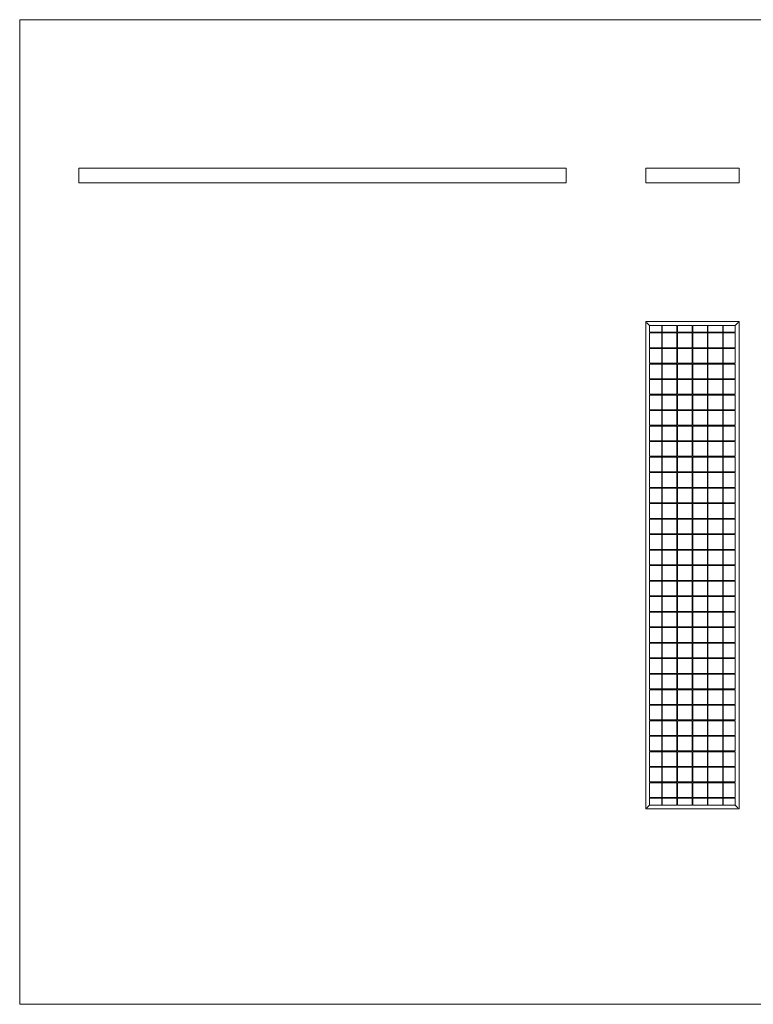
# Model space of a CAD drawing. Units: millimetres. Extents: x 50 to 2920, y 50 to 2050.
# Drawn here: x 50 to 1540, y 50 to 2050 of the extents above; entities that cross this region are included whole.
import ezdxf

# ---------------------------------------------------------------- set-up
doc = ezdxf.new("R2010")
doc.units = ezdxf.units.MM
doc.header["$LTSCALE"] = 10

msp = doc.modelspace()

# ---------------------------------------------------------------- linework, layer by layer
at = {"color": 7, "linetype": 'Continuous', "lineweight": 0}
for p, q in [((2920, 2050), (50, 2050)), ((50, 2050), (50, 50)), ((50, 50), (2920, 50))]:
    msp.add_line(p, q, dxfattribs=at)
at = {"color": 7, "linetype": 'Continuous', "lineweight": 15}
for p, q in [((1160.4, 1748.5), (170.4, 1748.5)), ((170.4, 1748.5), (170.4, 1718.5)), ((1160.4, 1718.5), (1160.4, 1748.5)), ((1321.7, 1718.5), (1321.7, 1748.5)), ((1511.7, 1748.5), (1321.7, 1748.5)), ((1511.7, 1748.5), (1511.7, 1718.5)), ((1160.4, 1718.5), (170.4, 1718.5)), ((1511.7, 1718.5), (1321.7, 1718.5)), ((1321.7, 1436.8), (1321.7, 446.8)), ((1323.7, 1434.8), (1321.7, 1436.8)), ((1321.7, 1436.8), (1511.7, 1436.8)), ((1329.7, 1428.8), (1324.2, 1434.3)), ((1329.7, 1428.8), (1329.7, 1415.1)), ((1329.7, 1428.8), (1354.2, 1428.8)), ((1354.2, 1428.8), (1354.2, 1415.1)), ((1355.2, 1428.8), (1385.2, 1428.8)), ((1355.2, 1428.8), (1355.2, 1415.1)), ((1385.2, 1428.8), (1385.2, 1415.1)), ((1386.2, 1428.8), (1416.2, 1428.8)), ((1386.2, 1428.8), (1386.2, 1415.1)), ((1416.2, 1428.8), (1416.2, 1415.1)), ((1417.2, 1428.8), (1417.2, 1415.1)), ((1417.2, 1428.8), (1447.2, 1428.8)), ((1447.2, 1428.8), (1447.2, 1415.1)), ((1448.2, 1428.8), (1448.2, 1415.1)), ((1448.2, 1428.8), (1478.2, 1428.8)), ((1478.2, 1428.8), (1478.2, 1415.1)), ((1479.2, 1428.8), (1503.7, 1428.8)), ((1479.2, 1428.8), (1479.2, 1415.1)), ((1509.2, 1434.3), (1503.7, 1428.8)), ((1503.7, 1428.8), (1503.7, 1415.1)), ((1511.7, 1436.8), (1509.7, 1434.8)), ((1511.7, 1436.8), (1511.7, 446.8)), ((1354.2, 1415.1), (1329.7, 1415.1)), ((1329.7, 1413.6), (1329.7, 1383.6)), ((1354.2, 1413.6), (1329.7, 1413.6)), ((1354.2, 1413.6), (1354.2, 1383.6)), ((1385.2, 1415.1), (1355.2, 1415.1)), ((1385.2, 1413.6), (1355.2, 1413.6)), ((1355.2, 1413.6), (1355.2, 1383.6)), ((1385.2, 1413.6), (1385.2, 1383.6)), ((1416.2, 1415.1), (1386.2, 1415.1)), ((1416.2, 1413.6), (1386.2, 1413.6)), ((1386.2, 1413.6), (1386.2, 1383.6)), ((1416.2, 1413.6), (1416.2, 1383.6)), ((1447.2, 1415.1), (1417.2, 1415.1)), ((1447.2, 1413.6), (1417.2, 1413.6)), ((1417.2, 1413.6), (1417.2, 1383.6)), ((1447.2, 1413.6), (1447.2, 1383.6)), ((1478.2, 1415.1), (1448.2, 1415.1)), ((1478.2, 1413.6), (1448.2, 1413.6)), ((1448.2, 1413.6), (1448.2, 1383.6)), ((1478.2, 1413.6), (1478.2, 1383.6)), ((1503.7, 1415.1), (1479.2, 1415.1)), ((1503.7, 1413.6), (1479.2, 1413.6)), ((1479.2, 1413.6), (1479.2, 1383.6)), ((1503.7, 1413.6), (1503.7, 1383.6)), ((1354.2, 1383.6), (1329.7, 1383.6)), ((1329.7, 1382.1), (1329.7, 1352.1)), ((1354.2, 1382.1), (1329.7, 1382.1)), ((1354.2, 1382.1), (1354.2, 1352.1)), ((1385.2, 1383.6), (1355.2, 1383.6)), ((1385.2, 1382.1), (1355.2, 1382.1)), ((1355.2, 1382.1), (1355.2, 1352.1)), ((1385.2, 1382.1), (1385.2, 1352.1)), ((1416.2, 1383.6), (1386.2, 1383.6)), ((1416.2, 1382.1), (1386.2, 1382.1)), ((1386.2, 1382.1), (1386.2, 1352.1)), ((1416.2, 1382.1), (1416.2, 1352.1)), ((1447.2, 1383.6), (1417.2, 1383.6)), ((1447.2, 1382.1), (1417.2, 1382.1)), ((1417.2, 1382.1), (1417.2, 1352.1)), ((1447.2, 1382.1), (1447.2, 1352.1)), ((1478.2, 1383.6), (1448.2, 1383.6)), ((1478.2, 1382.1), (1448.2, 1382.1)), ((1448.2, 1382.1), (1448.2, 1352.1)), ((1478.2, 1382.1), (1478.2, 1352.1)), ((1503.7, 1383.6), (1479.2, 1383.6)), ((1503.7, 1382.1), (1479.2, 1382.1)), ((1479.2, 1382.1), (1479.2, 1352.1)), ((1503.7, 1382.1), (1503.7, 1352.1)), ((1354.2, 1352.1), (1329.7, 1352.1)), ((1329.7, 1350.6), (1329.7, 1320.6)), ((1354.2, 1350.6), (1329.7, 1350.6)), ((1354.2, 1350.6), (1354.2, 1320.6)), ((1385.2, 1352.1), (1355.2, 1352.1)), ((1385.2, 1350.6), (1355.2, 1350.6)), ((1355.2, 1350.6), (1355.2, 1320.6)), ((1385.2, 1350.6), (1385.2, 1320.6)), ((1416.2, 1352.1), (1386.2, 1352.1)), ((1416.2, 1350.6), (1386.2, 1350.6)), ((1386.2, 1350.6), (1386.2, 1320.6)), ((1416.2, 1350.6), (1416.2, 1320.6)), ((1447.2, 1352.1), (1417.2, 1352.1)), ((1447.2, 1350.6), (1417.2, 1350.6)), ((1417.2, 1350.6), (1417.2, 1320.6)), ((1447.2, 1350.6), (1447.2, 1320.6)), ((1478.2, 1352.1), (1448.2, 1352.1)), ((1478.2, 1350.6), (1448.2, 1350.6)), ((1448.2, 1350.6), (1448.2, 1320.6)), ((1478.2, 1350.6), (1478.2, 1320.6)), ((1503.7, 1352.1), (1479.2, 1352.1)), ((1503.7, 1350.6), (1479.2, 1350.6)), ((1479.2, 1350.6), (1479.2, 1320.6)), ((1503.7, 1350.6), (1503.7, 1320.6)), ((1354.2, 1320.6), (1329.7, 1320.6)), ((1385.2, 1320.6), (1355.2, 1320.6)), ((1416.2, 1320.6), (1386.2, 1320.6)), ((1447.2, 1320.6), (1417.2, 1320.6)), ((1478.2, 1320.6), (1448.2, 1320.6)), ((1503.7, 1320.6), (1479.2, 1320.6)), ((1329.7, 1319.1), (1329.7, 1289.1)), ((1354.2, 1319.1), (1329.7, 1319.1)), ((1354.2, 1319.1), (1354.2, 1289.1)), ((1385.2, 1319.1), (1355.2, 1319.1)), ((1355.2, 1319.1), (1355.2, 1289.1)), ((1385.2, 1319.1), (1385.2, 1289.1)), ((1416.2, 1319.1), (1386.2, 1319.1)), ((1386.2, 1319.1), (1386.2, 1289.1)), ((1416.2, 1319.1), (1416.2, 1289.1)), ((1447.2, 1319.1), (1417.2, 1319.1)), ((1417.2, 1319.1), (1417.2, 1289.1)), ((1447.2, 1319.1), (1447.2, 1289.1)), ((1478.2, 1319.1), (1448.2, 1319.1)), ((1448.2, 1319.1), (1448.2, 1289.1)), ((1478.2, 1319.1), (1478.2, 1289.1)), ((1503.7, 1319.1), (1479.2, 1319.1)), ((1479.2, 1319.1), (1479.2, 1289.1)), ((1503.7, 1319.1), (1503.7, 1289.1)), ((1354.2, 1289.1), (1329.7, 1289.1)), ((1329.7, 1287.6), (1329.7, 1257.6)), ((1354.2, 1287.6), (1329.7, 1287.6)), ((1354.2, 1287.6), (1354.2, 1257.6)), ((1385.2, 1289.1), (1355.2, 1289.1)), ((1385.2, 1287.6), (1355.2, 1287.6)), ((1355.2, 1287.6), (1355.2, 1257.6)), ((1385.2, 1287.6), (1385.2, 1257.6)), ((1416.2, 1289.1), (1386.2, 1289.1)), ((1416.2, 1287.6), (1386.2, 1287.6)), ((1386.2, 1287.6), (1386.2, 1257.6)), ((1416.2, 1287.6), (1416.2, 1257.6)), ((1447.2, 1289.1), (1417.2, 1289.1)), ((1447.2, 1287.6), (1417.2, 1287.6)), ((1417.2, 1287.6), (1417.2, 1257.6)), ((1447.2, 1287.6), (1447.2, 1257.6)), ((1478.2, 1289.1), (1448.2, 1289.1)), ((1478.2, 1287.6), (1448.2, 1287.6)), ((1448.2, 1287.6), (1448.2, 1257.6)), ((1478.2, 1287.6), (1478.2, 1257.6)), ((1503.7, 1289.1), (1479.2, 1289.1)), ((1503.7, 1287.6), (1479.2, 1287.6)), ((1479.2, 1287.6), (1479.2, 1257.6)), ((1503.7, 1287.6), (1503.7, 1257.6)), ((1354.2, 1257.6), (1329.7, 1257.6)), ((1329.7, 1256.1), (1329.7, 1226.1)), ((1354.2, 1256.1), (1329.7, 1256.1)), ((1354.2, 1256.1), (1354.2, 1226.1)), ((1385.2, 1257.6), (1355.2, 1257.6)), ((1385.2, 1256.1), (1355.2, 1256.1)), ((1355.2, 1256.1), (1355.2, 1226.1)), ((1385.2, 1256.1), (1385.2, 1226.1)), ((1416.2, 1257.6), (1386.2, 1257.6)), ((1416.2, 1256.1), (1386.2, 1256.1)), ((1386.2, 1256.1), (1386.2, 1226.1)), ((1416.2, 1256.1), (1416.2, 1226.1)), ((1447.2, 1257.6), (1417.2, 1257.6)), ((1447.2, 1256.1), (1417.2, 1256.1)), ((1417.2, 1256.1), (1417.2, 1226.1)), ((1447.2, 1256.1), (1447.2, 1226.1)), ((1478.2, 1257.6), (1448.2, 1257.6)), ((1478.2, 1256.1), (1448.2, 1256.1)), ((1448.2, 1256.1), (1448.2, 1226.1)), ((1478.2, 1256.1), (1478.2, 1226.1)), ((1503.7, 1257.6), (1479.2, 1257.6)), ((1503.7, 1256.1), (1479.2, 1256.1)), ((1479.2, 1256.1), (1479.2, 1226.1)), ((1503.7, 1256.1), (1503.7, 1226.1)), ((1354.2, 1226.1), (1329.7, 1226.1)), ((1329.7, 1224.6), (1329.7, 1194.6)), ((1354.2, 1224.6), (1329.7, 1224.6)), ((1354.2, 1224.6), (1354.2, 1194.6)), ((1385.2, 1226.1), (1355.2, 1226.1)), ((1385.2, 1224.6), (1355.2, 1224.6)), ((1355.2, 1224.6), (1355.2, 1194.6)), ((1385.2, 1224.6), (1385.2, 1194.6)), ((1416.2, 1226.1), (1386.2, 1226.1)), ((1416.2, 1224.6), (1386.2, 1224.6)), ((1386.2, 1224.6), (1386.2, 1194.6)), ((1416.2, 1224.6), (1416.2, 1194.6)), ((1447.2, 1226.1), (1417.2, 1226.1)), ((1447.2, 1224.6), (1417.2, 1224.6)), ((1417.2, 1224.6), (1417.2, 1194.6)), ((1447.2, 1224.6), (1447.2, 1194.6)), ((1478.2, 1226.1), (1448.2, 1226.1)), ((1478.2, 1224.6), (1448.2, 1224.6)), ((1448.2, 1224.6), (1448.2, 1194.6)), ((1478.2, 1224.6), (1478.2, 1194.6)), ((1503.7, 1226.1), (1479.2, 1226.1)), ((1503.7, 1224.6), (1479.2, 1224.6)), ((1479.2, 1224.6), (1479.2, 1194.6)), ((1503.7, 1224.6), (1503.7, 1194.6)), ((1354.2, 1194.6), (1329.7, 1194.6)), ((1329.7, 1193.1), (1329.7, 1163.1)), ((1354.2, 1193.1), (1329.7, 1193.1)), ((1354.2, 1193.1), (1354.2, 1163.1)), ((1385.2, 1194.6), (1355.2, 1194.6)), ((1385.2, 1193.1), (1355.2, 1193.1)), ((1355.2, 1193.1), (1355.2, 1163.1)), ((1385.2, 1193.1), (1385.2, 1163.1)), ((1416.2, 1194.6), (1386.2, 1194.6)), ((1416.2, 1193.1), (1386.2, 1193.1)), ((1386.2, 1193.1), (1386.2, 1163.1)), ((1416.2, 1193.1), (1416.2, 1163.1)), ((1447.2, 1194.6), (1417.2, 1194.6)), ((1447.2, 1193.1), (1417.2, 1193.1)), ((1417.2, 1193.1), (1417.2, 1163.1)), ((1447.2, 1193.1), (1447.2, 1163.1)), ((1478.2, 1194.6), (1448.2, 1194.6)), ((1478.2, 1193.1), (1448.2, 1193.1)), ((1448.2, 1193.1), (1448.2, 1163.1)), ((1478.2, 1193.1), (1478.2, 1163.1)), ((1503.7, 1194.6), (1479.2, 1194.6)), ((1503.7, 1193.1), (1479.2, 1193.1)), ((1479.2, 1193.1), (1479.2, 1163.1)), ((1503.7, 1193.1), (1503.7, 1163.1)), ((1354.2, 1163.1), (1329.7, 1163.1)), ((1329.7, 1161.6), (1329.7, 1131.6)), ((1354.2, 1161.6), (1329.7, 1161.6)), ((1354.2, 1161.6), (1354.2, 1131.6)), ((1385.2, 1163.1), (1355.2, 1163.1)), ((1385.2, 1161.6), (1355.2, 1161.6)), ((1355.2, 1161.6), (1355.2, 1131.6)), ((1385.2, 1161.6), (1385.2, 1131.6)), ((1416.2, 1163.1), (1386.2, 1163.1)), ((1416.2, 1161.6), (1386.2, 1161.6)), ((1386.2, 1161.6), (1386.2, 1131.6)), ((1416.2, 1161.6), (1416.2, 1131.6)), ((1447.2, 1163.1), (1417.2, 1163.1)), ((1447.2, 1161.6), (1417.2, 1161.6)), ((1417.2, 1161.6), (1417.2, 1131.6)), ((1447.2, 1161.6), (1447.2, 1131.6)), ((1478.2, 1163.1), (1448.2, 1163.1)), ((1478.2, 1161.6), (1448.2, 1161.6)), ((1448.2, 1161.6), (1448.2, 1131.6)), ((1478.2, 1161.6), (1478.2, 1131.6)), ((1503.7, 1163.1), (1479.2, 1163.1)), ((1503.7, 1161.6), (1479.2, 1161.6)), ((1479.2, 1161.6), (1479.2, 1131.6)), ((1503.7, 1161.6), (1503.7, 1131.6)), ((1354.2, 1131.6), (1329.7, 1131.6)), ((1329.7, 1130.1), (1329.7, 1100.1)), ((1354.2, 1130.1), (1329.7, 1130.1)), ((1354.2, 1130.1), (1354.2, 1100.1)), ((1385.2, 1131.6), (1355.2, 1131.6)), ((1385.2, 1130.1), (1355.2, 1130.1)), ((1355.2, 1130.1), (1355.2, 1100.1)), ((1385.2, 1130.1), (1385.2, 1100.1)), ((1416.2, 1131.6), (1386.2, 1131.6)), ((1416.2, 1130.1), (1386.2, 1130.1)), ((1386.2, 1130.1), (1386.2, 1100.1)), ((1416.2, 1130.1), (1416.2, 1100.1)), ((1447.2, 1131.6), (1417.2, 1131.6)), ((1447.2, 1130.1), (1417.2, 1130.1)), ((1417.2, 1130.1), (1417.2, 1100.1)), ((1447.2, 1130.1), (1447.2, 1100.1)), ((1478.2, 1131.6), (1448.2, 1131.6)), ((1478.2, 1130.1), (1448.2, 1130.1)), ((1448.2, 1130.1), (1448.2, 1100.1)), ((1478.2, 1130.1), (1478.2, 1100.1)), ((1503.7, 1131.6), (1479.2, 1131.6)), ((1503.7, 1130.1), (1479.2, 1130.1)), ((1479.2, 1130.1), (1479.2, 1100.1)), ((1503.7, 1130.1), (1503.7, 1100.1)), ((1354.2, 1100.1), (1329.7, 1100.1)), ((1385.2, 1100.1), (1355.2, 1100.1)), ((1416.2, 1100.1), (1386.2, 1100.1)), ((1447.2, 1100.1), (1417.2, 1100.1)), ((1478.2, 1100.1), (1448.2, 1100.1)), ((1503.7, 1100.1), (1479.2, 1100.1)), ((1329.7, 1098.6), (1329.7, 1068.6)), ((1354.2, 1098.6), (1329.7, 1098.6)), ((1354.2, 1098.6), (1354.2, 1068.6)), ((1385.2, 1098.6), (1355.2, 1098.6)), ((1355.2, 1098.6), (1355.2, 1068.6)), ((1385.2, 1098.6), (1385.2, 1068.6)), ((1416.2, 1098.6), (1386.2, 1098.6)), ((1386.2, 1098.6), (1386.2, 1068.6)), ((1416.2, 1098.6), (1416.2, 1068.6)), ((1447.2, 1098.6), (1417.2, 1098.6)), ((1417.2, 1098.6), (1417.2, 1068.6)), ((1447.2, 1098.6), (1447.2, 1068.6)), ((1478.2, 1098.6), (1448.2, 1098.6)), ((1448.2, 1098.6), (1448.2, 1068.6)), ((1478.2, 1098.6), (1478.2, 1068.6)), ((1503.7, 1098.6), (1479.2, 1098.6)), ((1479.2, 1098.6), (1479.2, 1068.6)), ((1503.7, 1098.6), (1503.7, 1068.6)), ((1354.2, 1068.6), (1329.7, 1068.6)), ((1329.7, 1067.1), (1329.7, 1037.1)), ((1354.2, 1067.1), (1329.7, 1067.1)), ((1354.2, 1067.1), (1354.2, 1037.1)), ((1385.2, 1068.6), (1355.2, 1068.6)), ((1385.2, 1067.1), (1355.2, 1067.1)), ((1355.2, 1067.1), (1355.2, 1037.1)), ((1385.2, 1067.1), (1385.2, 1037.1)), ((1416.2, 1068.6), (1386.2, 1068.6)), ((1416.2, 1067.1), (1386.2, 1067.1)), ((1386.2, 1067.1), (1386.2, 1037.1)), ((1416.2, 1067.1), (1416.2, 1037.1)), ((1447.2, 1068.6), (1417.2, 1068.6)), ((1447.2, 1067.1), (1417.2, 1067.1)), ((1417.2, 1067.1), (1417.2, 1037.1)), ((1447.2, 1067.1), (1447.2, 1037.1)), ((1478.2, 1068.6), (1448.2, 1068.6)), ((1478.2, 1067.1), (1448.2, 1067.1)), ((1448.2, 1067.1), (1448.2, 1037.1)), ((1478.2, 1067.1), (1478.2, 1037.1)), ((1503.7, 1068.6), (1479.2, 1068.6)), ((1503.7, 1067.1), (1479.2, 1067.1)), ((1479.2, 1067.1), (1479.2, 1037.1)), ((1503.7, 1067.1), (1503.7, 1037.1)), ((1354.2, 1037.1), (1329.7, 1037.1)), ((1329.7, 1035.6), (1329.7, 1005.6)), ((1354.2, 1035.6), (1329.7, 1035.6)), ((1354.2, 1035.6), (1354.2, 1005.6)), ((1385.2, 1037.1), (1355.2, 1037.1)), ((1385.2, 1035.6), (1355.2, 1035.6)), ((1355.2, 1035.6), (1355.2, 1005.6)), ((1385.2, 1035.6), (1385.2, 1005.6)), ((1416.2, 1037.1), (1386.2, 1037.1)), ((1416.2, 1035.6), (1386.2, 1035.6)), ((1386.2, 1035.6), (1386.2, 1005.6)), ((1416.2, 1035.6), (1416.2, 1005.6)), ((1447.2, 1037.1), (1417.2, 1037.1)), ((1447.2, 1035.6), (1417.2, 1035.6)), ((1417.2, 1035.6), (1417.2, 1005.6)), ((1447.2, 1035.6), (1447.2, 1005.6)), ((1478.2, 1037.1), (1448.2, 1037.1)), ((1478.2, 1035.6), (1448.2, 1035.6)), ((1448.2, 1035.6), (1448.2, 1005.6)), ((1478.2, 1035.6), (1478.2, 1005.6)), ((1503.7, 1037.1), (1479.2, 1037.1)), ((1503.7, 1035.6), (1479.2, 1035.6)), ((1479.2, 1035.6), (1479.2, 1005.6)), ((1503.7, 1035.6), (1503.7, 1005.6)), ((1354.2, 1005.6), (1329.7, 1005.6)), ((1329.7, 1004.1), (1329.7, 974.1)), ((1354.2, 1004.1), (1329.7, 1004.1)), ((1354.2, 1004.1), (1354.2, 974.1)), ((1385.2, 1005.6), (1355.2, 1005.6)), ((1385.2, 1004.1), (1355.2, 1004.1)), ((1355.2, 1004.1), (1355.2, 974.1)), ((1385.2, 1004.1), (1385.2, 974.1)), ((1416.2, 1005.6), (1386.2, 1005.6)), ((1416.2, 1004.1), (1386.2, 1004.1)), ((1386.2, 1004.1), (1386.2, 974.1)), ((1416.2, 1004.1), (1416.2, 974.1)), ((1447.2, 1005.6), (1417.2, 1005.6)), ((1447.2, 1004.1), (1417.2, 1004.1)), ((1417.2, 1004.1), (1417.2, 974.1)), ((1447.2, 1004.1), (1447.2, 974.1)), ((1478.2, 1005.6), (1448.2, 1005.6)), ((1478.2, 1004.1), (1448.2, 1004.1)), ((1448.2, 1004.1), (1448.2, 974.1)), ((1478.2, 1004.1), (1478.2, 974.1)), ((1503.7, 1005.6), (1479.2, 1005.6)), ((1503.7, 1004.1), (1479.2, 1004.1)), ((1479.2, 1004.1), (1479.2, 974.1)), ((1503.7, 1004.1), (1503.7, 974.1)), ((1354.2, 974.1), (1329.7, 974.1)), ((1329.7, 972.6), (1329.7, 942.6)), ((1354.2, 972.6), (1329.7, 972.6)), ((1354.2, 972.6), (1354.2, 942.6)), ((1385.2, 974.1), (1355.2, 974.1)), ((1385.2, 972.6), (1355.2, 972.6)), ((1355.2, 972.6), (1355.2, 942.6)), ((1385.2, 972.6), (1385.2, 942.6)), ((1416.2, 974.1), (1386.2, 974.1)), ((1416.2, 972.6), (1386.2, 972.6)), ((1386.2, 972.6), (1386.2, 942.6)), ((1416.2, 972.6), (1416.2, 942.6)), ((1447.2, 974.1), (1417.2, 974.1)), ((1447.2, 972.6), (1417.2, 972.6)), ((1417.2, 972.6), (1417.2, 942.6)), ((1447.2, 972.6), (1447.2, 942.6)), ((1478.2, 974.1), (1448.2, 974.1)), ((1478.2, 972.6), (1448.2, 972.6)), ((1448.2, 972.6), (1448.2, 942.6)), ((1478.2, 972.6), (1478.2, 942.6)), ((1503.7, 974.1), (1479.2, 974.1)), ((1503.7, 972.6), (1479.2, 972.6)), ((1479.2, 972.6), (1479.2, 942.6)), ((1503.7, 972.6), (1503.7, 942.6)), ((1354.2, 942.6), (1329.7, 942.6)), ((1329.7, 941.1), (1329.7, 911.1)), ((1354.2, 941.1), (1329.7, 941.1)), ((1354.2, 941.1), (1354.2, 911.1)), ((1385.2, 942.6), (1355.2, 942.6)), ((1385.2, 941.1), (1355.2, 941.1)), ((1355.2, 941.1), (1355.2, 911.1)), ((1385.2, 941.1), (1385.2, 911.1)), ((1416.2, 942.6), (1386.2, 942.6)), ((1416.2, 941.1), (1386.2, 941.1)), ((1386.2, 941.1), (1386.2, 911.1)), ((1416.2, 941.1), (1416.2, 911.1)), ((1447.2, 942.6), (1417.2, 942.6)), ((1447.2, 941.1), (1417.2, 941.1)), ((1417.2, 941.1), (1417.2, 911.1)), ((1447.2, 941.1), (1447.2, 911.1)), ((1478.2, 942.6), (1448.2, 942.6)), ((1448.2, 941.1), (1448.2, 911.1)), ((1478.2, 941.1), (1448.2, 941.1)), ((1478.2, 941.1), (1478.2, 911.1)), ((1503.7, 942.6), (1479.2, 942.6)), ((1503.7, 941.1), (1479.2, 941.1)), ((1479.2, 941.1), (1479.2, 911.1)), ((1503.7, 941.1), (1503.7, 911.1)), ((1354.2, 911.1), (1329.7, 911.1)), ((1329.7, 909.6), (1329.7, 879.6)), ((1354.2, 909.6), (1329.7, 909.6)), ((1354.2, 909.6), (1354.2, 879.6)), ((1385.2, 911.1), (1355.2, 911.1)), ((1385.2, 909.6), (1355.2, 909.6)), ((1355.2, 909.6), (1355.2, 879.6)), ((1385.2, 909.6), (1385.2, 879.6)), ((1416.2, 911.1), (1386.2, 911.1)), ((1416.2, 909.6), (1386.2, 909.6)), ((1386.2, 909.6), (1386.2, 879.6)), ((1416.2, 909.6), (1416.2, 879.6)), ((1447.2, 911.1), (1417.2, 911.1)), ((1447.2, 909.6), (1417.2, 909.6)), ((1417.2, 909.6), (1417.2, 879.6)), ((1447.2, 909.6), (1447.2, 879.6)), ((1478.2, 911.1), (1448.2, 911.1)), ((1448.2, 909.6), (1448.2, 879.6)), ((1478.2, 909.6), (1448.2, 909.6)), ((1478.2, 909.6), (1478.2, 879.6)), ((1503.7, 911.1), (1479.2, 911.1)), ((1503.7, 909.6), (1479.2, 909.6)), ((1479.2, 909.6), (1479.2, 879.6)), ((1503.7, 909.6), (1503.7, 879.6)), ((1354.2, 879.6), (1329.7, 879.6)), ((1329.7, 878.1), (1329.7, 848.1)), ((1354.2, 878.1), (1329.7, 878.1)), ((1354.2, 878.1), (1354.2, 848.1)), ((1385.2, 879.6), (1355.2, 879.6)), ((1385.2, 878.1), (1355.2, 878.1)), ((1355.2, 878.1), (1355.2, 848.1)), ((1385.2, 878.1), (1385.2, 848.1)), ((1416.2, 879.6), (1386.2, 879.6)), ((1416.2, 878.1), (1386.2, 878.1)), ((1386.2, 878.1), (1386.2, 848.1)), ((1416.2, 878.1), (1416.2, 848.1)), ((1447.2, 879.6), (1417.2, 879.6)), ((1447.2, 878.1), (1417.2, 878.1)), ((1417.2, 878.1), (1417.2, 848.1)), ((1447.2, 878.1), (1447.2, 848.1)), ((1478.2, 879.6), (1448.2, 879.6)), ((1448.2, 878.1), (1448.2, 848.1)), ((1478.2, 878.1), (1448.2, 878.1)), ((1478.2, 878.1), (1478.2, 848.1)), ((1503.7, 879.6), (1479.2, 879.6)), ((1503.7, 878.1), (1479.2, 878.1)), ((1479.2, 878.1), (1479.2, 848.1)), ((1503.7, 878.1), (1503.7, 848.1)), ((1354.2, 848.1), (1329.7, 848.1)), ((1329.7, 846.6), (1329.7, 816.6)), ((1354.2, 846.6), (1329.7, 846.6)), ((1354.2, 846.6), (1354.2, 816.6)), ((1385.2, 848.1), (1355.2, 848.1)), ((1385.2, 846.6), (1355.2, 846.6)), ((1355.2, 846.6), (1355.2, 816.6)), ((1385.2, 846.6), (1385.2, 816.6)), ((1416.2, 848.1), (1386.2, 848.1)), ((1416.2, 846.6), (1386.2, 846.6)), ((1386.2, 846.6), (1386.2, 816.6)), ((1416.2, 846.6), (1416.2, 816.6)), ((1447.2, 848.1), (1417.2, 848.1)), ((1447.2, 846.6), (1417.2, 846.6)), ((1417.2, 846.6), (1417.2, 816.6)), ((1447.2, 846.6), (1447.2, 816.6)), ((1478.2, 848.1), (1448.2, 848.1)), ((1448.2, 846.6), (1448.2, 816.6)), ((1478.2, 846.6), (1448.2, 846.6)), ((1478.2, 846.6), (1478.2, 816.6)), ((1503.7, 848.1), (1479.2, 848.1)), ((1503.7, 846.6), (1479.2, 846.6)), ((1479.2, 846.6), (1479.2, 816.6)), ((1503.7, 846.6), (1503.7, 816.6)), ((1354.2, 816.6), (1329.7, 816.6)), ((1329.7, 815.1), (1329.7, 785.1)), ((1354.2, 815.1), (1329.7, 815.1)), ((1354.2, 815.1), (1354.2, 785.1)), ((1385.2, 816.6), (1355.2, 816.6)), ((1385.2, 815.1), (1355.2, 815.1)), ((1355.2, 815.1), (1355.2, 785.1)), ((1385.2, 815.1), (1385.2, 785.1)), ((1416.2, 816.6), (1386.2, 816.6)), ((1416.2, 815.1), (1386.2, 815.1)), ((1386.2, 815.1), (1386.2, 785.1)), ((1416.2, 815.1), (1416.2, 785.1)), ((1447.2, 816.6), (1417.2, 816.6)), ((1447.2, 815.1), (1417.2, 815.1)), ((1417.2, 815.1), (1417.2, 785.1)), ((1447.2, 815.1), (1447.2, 785.1)), ((1478.2, 816.6), (1448.2, 816.6)), ((1448.2, 815.1), (1448.2, 785.1)), ((1478.2, 815.1), (1448.2, 815.1)), ((1478.2, 815.1), (1478.2, 785.1)), ((1503.7, 816.6), (1479.2, 816.6)), ((1503.7, 815.1), (1479.2, 815.1)), ((1479.2, 815.1), (1479.2, 785.1)), ((1503.7, 815.1), (1503.7, 785.1)), ((1354.2, 785.1), (1329.7, 785.1)), ((1329.7, 783.6), (1329.7, 753.6)), ((1354.2, 783.6), (1329.7, 783.6)), ((1354.2, 783.6), (1354.2, 753.6)), ((1385.2, 785.1), (1355.2, 785.1)), ((1385.2, 783.6), (1355.2, 783.6)), ((1355.2, 783.6), (1355.2, 753.6)), ((1385.2, 783.6), (1385.2, 753.6)), ((1416.2, 785.1), (1386.2, 785.1)), ((1416.2, 783.6), (1386.2, 783.6)), ((1386.2, 783.6), (1386.2, 753.6)), ((1416.2, 783.6), (1416.2, 753.6)), ((1447.2, 785.1), (1417.2, 785.1)), ((1447.2, 783.6), (1417.2, 783.6)), ((1417.2, 783.6), (1417.2, 753.6)), ((1447.2, 783.6), (1447.2, 753.6)), ((1478.2, 785.1), (1448.2, 785.1)), ((1448.2, 783.6), (1448.2, 753.6)), ((1478.2, 783.6), (1448.2, 783.6)), ((1478.2, 783.6), (1478.2, 753.6)), ((1503.7, 785.1), (1479.2, 785.1)), ((1503.7, 783.6), (1479.2, 783.6)), ((1479.2, 783.6), (1479.2, 753.6)), ((1503.7, 783.6), (1503.7, 753.6)), ((1354.2, 753.6), (1329.7, 753.6)), ((1329.7, 752.1), (1329.7, 722.1)), ((1354.2, 752.1), (1329.7, 752.1)), ((1354.2, 752.1), (1354.2, 722.1)), ((1385.2, 753.6), (1355.2, 753.6)), ((1385.2, 752.1), (1355.2, 752.1)), ((1355.2, 752.1), (1355.2, 722.1)), ((1385.2, 752.1), (1385.2, 722.1)), ((1416.2, 753.6), (1386.2, 753.6)), ((1416.2, 752.1), (1386.2, 752.1)), ((1386.2, 752.1), (1386.2, 722.1)), ((1416.2, 752.1), (1416.2, 722.1)), ((1447.2, 753.6), (1417.2, 753.6)), ((1447.2, 752.1), (1417.2, 752.1)), ((1417.2, 752.1), (1417.2, 722.1)), ((1447.2, 752.1), (1447.2, 722.1)), ((1478.2, 753.6), (1448.2, 753.6)), ((1448.2, 752.1), (1448.2, 722.1)), ((1478.2, 752.1), (1448.2, 752.1)), ((1478.2, 752.1), (1478.2, 722.1)), ((1503.7, 753.6), (1479.2, 753.6)), ((1503.7, 752.1), (1479.2, 752.1)), ((1479.2, 752.1), (1479.2, 722.1)), ((1503.7, 752.1), (1503.7, 722.1)), ((1354.2, 722.1), (1329.7, 722.1)), ((1329.7, 720.6), (1329.7, 690.6)), ((1354.2, 720.6), (1329.7, 720.6)), ((1354.2, 720.6), (1354.2, 690.6)), ((1385.2, 722.1), (1355.2, 722.1)), ((1385.2, 720.6), (1355.2, 720.6)), ((1355.2, 720.6), (1355.2, 690.6)), ((1385.2, 720.6), (1385.2, 690.6)), ((1416.2, 722.1), (1386.2, 722.1)), ((1416.2, 720.6), (1386.2, 720.6)), ((1386.2, 720.6), (1386.2, 690.6)), ((1416.2, 720.6), (1416.2, 690.6)), ((1447.2, 722.1), (1417.2, 722.1)), ((1447.2, 720.6), (1417.2, 720.6)), ((1417.2, 720.6), (1417.2, 690.6)), ((1447.2, 720.6), (1447.2, 690.6)), ((1478.2, 722.1), (1448.2, 722.1)), ((1448.2, 720.6), (1448.2, 690.6)), ((1478.2, 720.6), (1448.2, 720.6)), ((1478.2, 720.6), (1478.2, 690.6)), ((1503.7, 722.1), (1479.2, 722.1)), ((1503.7, 720.6), (1479.2, 720.6)), ((1479.2, 720.6), (1479.2, 690.6)), ((1503.7, 720.6), (1503.7, 690.6)), ((1354.2, 690.6), (1329.7, 690.6)), ((1329.7, 689.1), (1329.7, 659.1)), ((1354.2, 689.1), (1329.7, 689.1)), ((1354.2, 689.1), (1354.2, 659.1)), ((1385.2, 690.6), (1355.2, 690.6)), ((1385.2, 689.1), (1355.2, 689.1)), ((1355.2, 689.1), (1355.2, 659.1)), ((1385.2, 689.1), (1385.2, 659.1)), ((1416.2, 690.6), (1386.2, 690.6)), ((1416.2, 689.1), (1386.2, 689.1)), ((1386.2, 689.1), (1386.2, 659.1)), ((1416.2, 689.1), (1416.2, 659.1)), ((1447.2, 690.6), (1417.2, 690.6)), ((1447.2, 689.1), (1417.2, 689.1)), ((1417.2, 689.1), (1417.2, 659.1)), ((1447.2, 689.1), (1447.2, 659.1)), ((1478.2, 690.6), (1448.2, 690.6)), ((1448.2, 689.1), (1448.2, 659.1)), ((1478.2, 689.1), (1448.2, 689.1)), ((1478.2, 689.1), (1478.2, 659.1)), ((1503.7, 690.6), (1479.2, 690.6)), ((1503.7, 689.1), (1479.2, 689.1)), ((1479.2, 689.1), (1479.2, 659.1)), ((1503.7, 689.1), (1503.7, 659.1)), ((1354.2, 659.1), (1329.7, 659.1)), ((1329.7, 657.6), (1329.7, 627.6)), ((1354.2, 657.6), (1329.7, 657.6)), ((1354.2, 657.6), (1354.2, 627.6)), ((1385.2, 659.1), (1355.2, 659.1)), ((1385.2, 657.6), (1355.2, 657.6)), ((1355.2, 657.6), (1355.2, 627.6)), ((1385.2, 657.6), (1385.2, 627.6)), ((1416.2, 659.1), (1386.2, 659.1)), ((1416.2, 657.6), (1386.2, 657.6)), ((1386.2, 657.6), (1386.2, 627.6)), ((1416.2, 657.6), (1416.2, 627.6)), ((1447.2, 659.1), (1417.2, 659.1)), ((1447.2, 657.6), (1417.2, 657.6)), ((1417.2, 657.6), (1417.2, 627.6)), ((1447.2, 657.6), (1447.2, 627.6)), ((1478.2, 659.1), (1448.2, 659.1)), ((1448.2, 657.6), (1448.2, 627.6)), ((1478.2, 657.6), (1448.2, 657.6)), ((1478.2, 657.6), (1478.2, 627.6)), ((1503.7, 659.1), (1479.2, 659.1)), ((1503.7, 657.6), (1479.2, 657.6)), ((1479.2, 657.6), (1479.2, 627.6)), ((1503.7, 657.6), (1503.7, 627.6)), ((1354.2, 627.6), (1329.7, 627.6)), ((1329.7, 626.1), (1329.7, 596.1)), ((1354.2, 626.1), (1329.7, 626.1)), ((1354.2, 626.1), (1354.2, 596.1)), ((1385.2, 627.6), (1355.2, 627.6)), ((1385.2, 626.1), (1355.2, 626.1)), ((1355.2, 626.1), (1355.2, 596.1)), ((1385.2, 626.1), (1385.2, 596.1)), ((1416.2, 627.6), (1386.2, 627.6)), ((1416.2, 626.1), (1386.2, 626.1)), ((1386.2, 626.1), (1386.2, 596.1)), ((1416.2, 626.1), (1416.2, 596.1)), ((1447.2, 627.6), (1417.2, 627.6)), ((1447.2, 626.1), (1417.2, 626.1)), ((1417.2, 626.1), (1417.2, 596.1)), ((1447.2, 626.1), (1447.2, 596.1)), ((1478.2, 627.6), (1448.2, 627.6)), ((1448.2, 626.1), (1448.2, 596.1)), ((1478.2, 626.1), (1448.2, 626.1)), ((1478.2, 626.1), (1478.2, 596.1)), ((1503.7, 627.6), (1479.2, 627.6)), ((1503.7, 626.1), (1479.2, 626.1)), ((1479.2, 626.1), (1479.2, 596.1)), ((1503.7, 626.1), (1503.7, 596.1)), ((1354.2, 596.1), (1329.7, 596.1)), ((1329.7, 594.6), (1329.7, 564.6)), ((1354.2, 594.6), (1329.7, 594.6)), ((1354.2, 594.6), (1354.2, 564.6)), ((1385.2, 596.1), (1355.2, 596.1)), ((1385.2, 594.6), (1355.2, 594.6)), ((1355.2, 594.6), (1355.2, 564.6)), ((1385.2, 594.6), (1385.2, 564.6)), ((1416.2, 596.1), (1386.2, 596.1)), ((1416.2, 594.6), (1386.2, 594.6)), ((1386.2, 594.6), (1386.2, 564.6)), ((1416.2, 594.6), (1416.2, 564.6)), ((1447.2, 596.1), (1417.2, 596.1)), ((1447.2, 594.6), (1417.2, 594.6)), ((1417.2, 594.6), (1417.2, 564.6)), ((1447.2, 594.6), (1447.2, 564.6)), ((1478.2, 596.1), (1448.2, 596.1)), ((1448.2, 594.6), (1448.2, 564.6)), ((1478.2, 594.6), (1448.2, 594.6)), ((1478.2, 594.6), (1478.2, 564.6)), ((1503.7, 596.1), (1479.2, 596.1)), ((1503.7, 594.6), (1479.2, 594.6)), ((1479.2, 594.6), (1479.2, 564.6)), ((1503.7, 594.6), (1503.7, 564.6)), ((1354.2, 564.6), (1329.7, 564.6)), ((1329.7, 563.1), (1329.7, 533.1)), ((1354.2, 563.1), (1329.7, 563.1)), ((1354.2, 563.1), (1354.2, 533.1)), ((1385.2, 564.6), (1355.2, 564.6)), ((1385.2, 563.1), (1355.2, 563.1)), ((1355.2, 563.1), (1355.2, 533.1)), ((1385.2, 563.1), (1385.2, 533.1)), ((1416.2, 564.6), (1386.2, 564.6)), ((1416.2, 563.1), (1386.2, 563.1)), ((1386.2, 563.1), (1386.2, 533.1)), ((1416.2, 563.1), (1416.2, 533.1)), ((1447.2, 564.6), (1417.2, 564.6)), ((1447.2, 563.1), (1417.2, 563.1)), ((1417.2, 563.1), (1417.2, 533.1)), ((1447.2, 563.1), (1447.2, 533.1)), ((1478.2, 564.6), (1448.2, 564.6)), ((1448.2, 563.1), (1448.2, 533.1)), ((1478.2, 563.1), (1448.2, 563.1)), ((1478.2, 563.1), (1478.2, 533.1)), ((1503.7, 564.6), (1479.2, 564.6)), ((1503.7, 563.1), (1479.2, 563.1)), ((1479.2, 563.1), (1479.2, 533.1)), ((1503.7, 563.1), (1503.7, 533.1)), ((1354.2, 533.1), (1329.7, 533.1)), ((1329.7, 531.6), (1329.7, 501.6)), ((1354.2, 531.6), (1329.7, 531.6)), ((1354.2, 531.6), (1354.2, 501.6)), ((1385.2, 533.1), (1355.2, 533.1)), ((1385.2, 531.6), (1355.2, 531.6)), ((1355.2, 531.6), (1355.2, 501.6)), ((1385.2, 531.6), (1385.2, 501.6)), ((1416.2, 533.1), (1386.2, 533.1)), ((1416.2, 531.6), (1386.2, 531.6)), ((1386.2, 531.6), (1386.2, 501.6)), ((1416.2, 531.6), (1416.2, 501.6)), ((1447.2, 533.1), (1417.2, 533.1)), ((1447.2, 531.6), (1417.2, 531.6)), ((1417.2, 531.6), (1417.2, 501.6)), ((1447.2, 531.6), (1447.2, 501.6)), ((1478.2, 533.1), (1448.2, 533.1)), ((1448.2, 531.6), (1448.2, 501.6)), ((1478.2, 531.6), (1448.2, 531.6)), ((1478.2, 531.6), (1478.2, 501.6)), ((1503.7, 533.1), (1479.2, 533.1)), ((1503.7, 531.6), (1479.2, 531.6)), ((1479.2, 531.6), (1479.2, 501.6)), ((1503.7, 531.6), (1503.7, 501.6)), ((1354.2, 501.6), (1329.7, 501.6)), ((1329.7, 500.1), (1329.7, 470.1)), ((1354.2, 500.1), (1329.7, 500.1)), ((1354.2, 500.1), (1354.2, 470.1)), ((1385.2, 501.6), (1355.2, 501.6)), ((1385.2, 500.1), (1355.2, 500.1)), ((1355.2, 500.1), (1355.2, 470.1)), ((1385.2, 500.1), (1385.2, 470.1)), ((1416.2, 501.6), (1386.2, 501.6)), ((1416.2, 500.1), (1386.2, 500.1)), ((1386.2, 500.1), (1386.2, 470.1)), ((1416.2, 500.1), (1416.2, 470.1)), ((1447.2, 501.6), (1417.2, 501.6)), ((1447.2, 500.1), (1417.2, 500.1)), ((1417.2, 500.1), (1417.2, 470.1)), ((1447.2, 500.1), (1447.2, 470.1)), ((1478.2, 501.6), (1448.2, 501.6)), ((1448.2, 500.1), (1448.2, 470.1)), ((1478.2, 500.1), (1448.2, 500.1)), ((1478.2, 500.1), (1478.2, 470.1)), ((1503.7, 501.6), (1479.2, 501.6)), ((1503.7, 500.1), (1479.2, 500.1)), ((1479.2, 500.1), (1479.2, 470.1)), ((1503.7, 500.1), (1503.7, 470.1)), ((1354.2, 470.1), (1329.7, 470.1)), ((1354.2, 468.6), (1329.7, 468.6)), ((1329.7, 468.6), (1329.7, 454.8)), ((1354.2, 468.6), (1354.2, 454.8)), ((1385.2, 470.1), (1355.2, 470.1)), ((1385.2, 468.6), (1355.2, 468.6)), ((1355.2, 468.6), (1355.2, 454.8)), ((1385.2, 468.6), (1385.2, 454.8)), ((1416.2, 470.1), (1386.2, 470.1)), ((1416.2, 468.6), (1386.2, 468.6)), ((1386.2, 468.6), (1386.2, 454.8)), ((1416.2, 468.6), (1416.2, 454.8)), ((1447.2, 470.1), (1417.2, 470.1)), ((1447.2, 468.6), (1417.2, 468.6)), ((1417.2, 468.6), (1417.2, 454.8)), ((1447.2, 468.6), (1447.2, 454.8)), ((1478.2, 470.1), (1448.2, 470.1)), ((1478.2, 468.6), (1448.2, 468.6)), ((1448.2, 468.6), (1448.2, 454.8)), ((1478.2, 468.6), (1478.2, 454.8)), ((1503.7, 470.1), (1479.2, 470.1)), ((1503.7, 468.6), (1479.2, 468.6)), ((1479.2, 468.6), (1479.2, 454.8)), ((1503.7, 468.6), (1503.7, 454.8)), ((1321.7, 446.8), (1323.2, 448.3)), ((1511.7, 446.8), (1321.7, 446.8)), ((1324.2, 449.3), (1329.7, 454.8)), ((1354.2, 454.8), (1329.7, 454.8)), ((1385.2, 454.8), (1355.2, 454.8)), ((1416.2, 454.8), (1386.2, 454.8)), ((1447.2, 454.8), (1417.2, 454.8)), ((1478.2, 454.8), (1448.2, 454.8)), ((1503.7, 454.8), (1479.2, 454.8)), ((1503.7, 454.8), (1509.2, 449.3)), ((1510.2, 448.3), (1511.7, 446.8))]:
    msp.add_line(p, q, dxfattribs=at)

doc.saveas('drawing.dxf')
